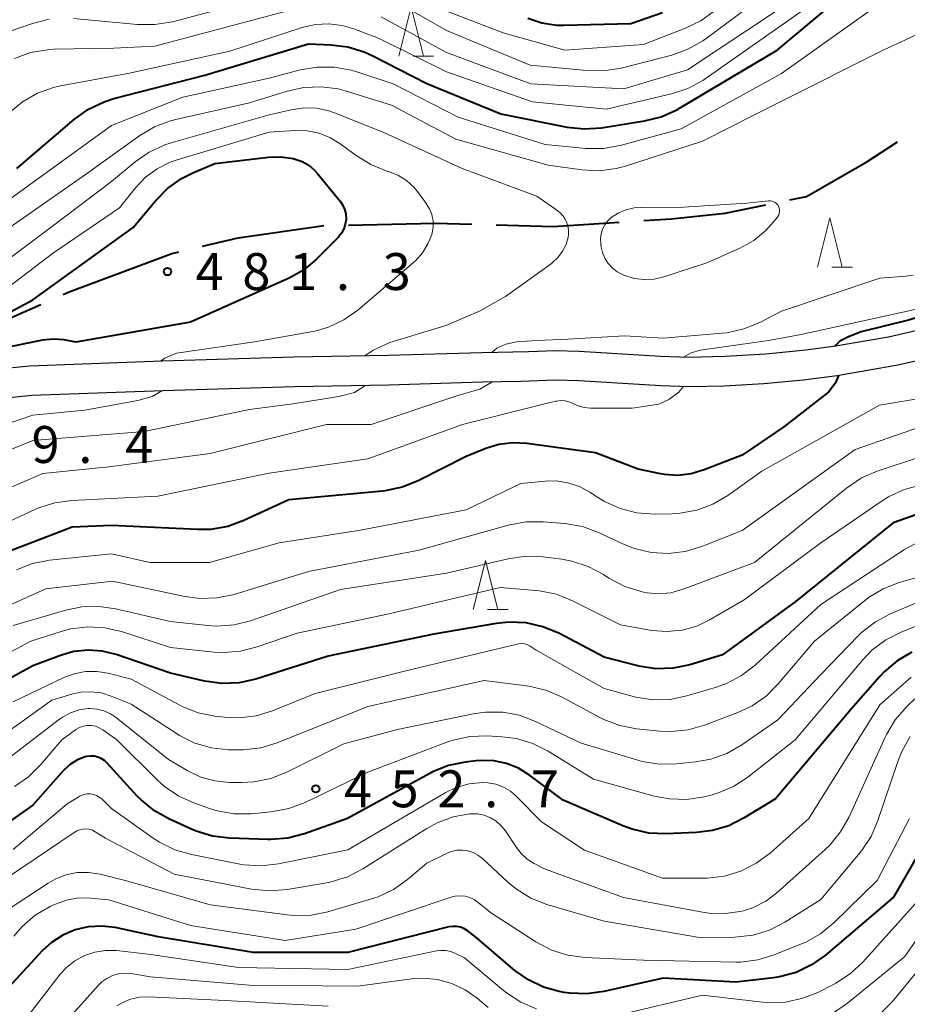
# Model space of a CAD drawing. Units: metres. Extents: x -66000 to -64000, y 25500 to 27000.
# Drawn here: x -64320 to -64230, y 25690 to 25790 of the extents above; entities that cross this region are included whole.
import ezdxf

# ---------------------------------------------------------------- set-up
doc = ezdxf.new("R2010")
doc.units = ezdxf.units.M
for name, color, linetype, lineweight in [('110600_大字・町・丁目界', 7, 'Continuous', 40), ('210100_道路縁(街区線)', 7, 'Continuous', 30), ('633200_針葉樹林', 7, 'Continuous', 13), ('710100_等高線(計曲線)', 7, 'Continuous', 40), ('710200_等高線(主曲線)', 7, 'Continuous', 13), ('731200_図化機測定による標高点', 7, 'Continuous', 40)]:
    doc.layers.add(name, color=color, linetype=linetype, lineweight=lineweight)
doc.styles.add('Style-WORKING', font='MS Gothic.ttf')

msp = doc.modelspace()

# ---------------------------------------------------------------- linework, layer by layer
at = {"layer": '110600_大字・町・丁目界', "linetype": 'Continuous', "lineweight": 40}
msp.add_line((-64329.619, 25756.121), (-64318.189, 25761.181), dxfattribs=at)
at = {"layer": '110600_大字・町・丁目界', "linetype": 'Continuous', "lineweight": 40, "flags": 128}
for points in [[(-64242.138, 25771.8), (-64240.47, 25772.14), (-64234.35, 25775.68), (-64231.221, 25777.707)], [(-64256.966, 25769.7), (-64254.15, 25769.88), (-64248.72, 25770.46), (-64244.587, 25771.302)], [(-64301.753, 25767.105), (-64298.16, 25767.96), (-64289.65, 25769.18), (-64289.44, 25769.185)], [(-64286.941, 25769.239), (-64278.14, 25769.43), (-64274.444, 25769.331)], [(-64271.945, 25769.264), (-64266.18, 25769.11), (-64259.461, 25769.54)], [(-64315.903, 25762.193), (-64315.3, 25762.46), (-64304.88, 25766.36), (-64304.185, 25766.526)]]:
    msp.add_lwpolyline(points, dxfattribs=at)
at = {"layer": '210100_道路縁(街区線)', "linetype": 'Continuous', "lineweight": 30, "flags": 128}
for points in [[(-64207.93, 25769.83), (-64211.44, 25767.2), (-64214.63, 25764.93), (-64217.6, 25763), (-64219.64, 25761.88), (-64220.96, 25761.29), (-64223.44, 25760.33), (-64228.35, 25758.73), (-64232.15, 25757.86), (-64237.73, 25756.9), (-64240.53, 25756.54), (-64244.59, 25756.15), (-64248.74, 25755.89), (-64252.39, 25755.8), (-64255.28, 25755.89), (-64263.53, 25756.4), (-64265.94, 25756.48), (-64268.67, 25756.38)], [(-64205.63, 25767.83), (-64209.87, 25764.66), (-64213.13, 25762.33), (-64216.18, 25760.36), (-64218.27, 25759.21), (-64221.93, 25757.69), (-64224.51, 25756.79), (-64227.56, 25755.84), (-64231.18, 25755.01), (-64237.34, 25753.94), (-64240.8, 25753.5), (-64244.8, 25753.14), (-64248.82, 25752.9), (-64252.36, 25752.81), (-64255.26, 25752.91), (-64263.54, 25753.42), (-64265.95, 25753.5), (-64269.44, 25753.36)], [(-64268.67, 25756.38), (-64273.42, 25756.29), (-64282.91, 25756), (-64292.51, 25755.83), (-64305.87, 25755.43), (-64319.34, 25754.92), (-64326.2, 25754.23), (-64333.22, 25751.67), (-64342.48, 25747.84), (-64353.97, 25743.19), (-64365.22, 25739.31), (-64368.3, 25738.45)], [(-64269.44, 25753.36), (-64273.35, 25753.29), (-64282.85, 25753), (-64292.44, 25752.83), (-64305.76, 25752.43), (-64319.14, 25751.93), (-64325.52, 25751.28), (-64332.13, 25748.87), (-64341.34, 25745.07), (-64352.92, 25740.38), (-64364.33, 25736.45), (-64367.56, 25735.54)]]:
    msp.add_lwpolyline(points, dxfattribs=at)
at = {"layer": '633200_針葉樹林', "linetype": 'Continuous', "lineweight": 13}
for p, q in [((-64280.392, 25786.39), (-64278.308, 25786.39)), ((-64237.872, 25764.98), (-64235.788, 25764.98)), ((-64272.832, 25730.2), (-64270.748, 25730.2))]:
    msp.add_line(p, q, dxfattribs=at)
at = {"layer": '633200_針葉樹林', "linetype": 'Continuous', "lineweight": 13, "flags": 128}
for points in [[(-64281.85, 25786.39), (-64280.6, 25791.39), (-64279.35, 25786.39)], [(-64239.33, 25764.98), (-64238.08, 25769.98), (-64236.83, 25764.98)], [(-64274.29, 25730.2), (-64273.04, 25735.2), (-64271.79, 25730.2)]]:
    msp.add_lwpolyline(points, dxfattribs=at)
at = {"layer": '710100_等高線(計曲線)', "linetype": 'Continuous', "lineweight": 40, "flags": 128}
for points, elevation in [([(-64291, 25787.63), (-64288.75, 25787.55), (-64287.02, 25787.34), (-64285.35, 25786.83), (-64284.55, 25786.46), (-64279, 25783.63), (-64271.47, 25780.53), (-64264.74, 25779.2), (-64263.01, 25779.01), (-64261.25, 25779.13), (-64256.91, 25779.82), (-64255.21, 25780.24), (-64253.62, 25780.94), (-64253.34, 25781.1), (-64243.44, 25787), (-64233, 25795.74)], 470), ([(-64268.76, 25790.24), (-64267.33, 25789.76), (-64265.85, 25789.54), (-64265.09, 25789.53), (-64258.29, 25789.71), (-64255.06, 25790.81)], 460), ([(-64203.31, 25790.38), (-64203.1, 25790), (-64202.95, 25789.61), (-64202.86, 25789.19), (-64202.86, 25788.77), (-64202.92, 25788.35), (-64203.05, 25787.98), (-64207, 25778.74), (-64213.47, 25769), (-64223, 25761.75), (-64230.12, 25759.6), (-64234.9, 25758.41), (-64236.18, 25757.9), (-64237.07, 25757.45), (-64237.63, 25756.92)], 470), ([(-64320.62, 25775), (-64314.75, 25780.01), (-64313.33, 25781.02), (-64311.76, 25781.77), (-64310.77, 25782.08), (-64301.52, 25784.48), (-64291, 25787.63)], 470), ([(-64322.21, 25759.92), (-64319, 25761.67), (-64308.81, 25769), (-64306.55, 25771.72), (-64305.33, 25772.96), (-64303.9, 25773.97), (-64302.76, 25774.54), (-64300.5, 25775.5), (-64295.08, 25776.14), (-64293.82, 25776.18), (-64292.57, 25776), (-64292.35, 25775.95), (-64291.64, 25775.69), (-64290.99, 25775.31), (-64290.41, 25774.83), (-64290.12, 25774.5), (-64287.81, 25771.68)], 480), ([(-64287.81, 25771.68), (-64287.55, 25771.29), (-64287.35, 25770.85), (-64287.23, 25770.39), (-64287.2, 25769.92), (-64287.2, 25769.8), (-64287.27, 25769.32), (-64287.42, 25768.86), (-64287.65, 25768.43), (-64287.96, 25768.05), (-64288.01, 25767.99), (-64290.2, 25765.8), (-64291.53, 25764.68), (-64293.04, 25763.81), (-64293.2, 25763.74), (-64303, 25759.38), (-64314.63, 25757.37), (-64315.81, 25757.58), (-64316.92, 25757.67), (-64318.03, 25757.57), (-64318.18, 25757.54), (-64322.14, 25756.73)], 480), ([(-64237.2, 25753.96), (-64237.51, 25753.23), (-64238.2, 25752.33), (-64242.75, 25748.77), (-64247, 25745.9), (-64250.84, 25744.38), (-64252.15, 25743.99), (-64253.51, 25743.83), (-64254.87, 25743.92), (-64255.28, 25743.99), (-64257.55, 25744.45), (-64261.89, 25746.11), (-64268.86, 25747.07), (-64270.28, 25747.14), (-64271.69, 25746.96)], 470), ([(-64271.69, 25746.96), (-64273, 25746.56), (-64275, 25745.75), (-64279.89, 25743.27), (-64281.51, 25742.62), (-64283.21, 25742.26), (-64283.5, 25742.23), (-64293, 25741.36), (-64297.56, 25739.24), (-64299.2, 25738.65), (-64300.91, 25738.35), (-64302.26, 25738.33), (-64311, 25738.76), (-64315, 25738.56), (-64325.42, 25734.58)], 470), ([(-64227.52, 25740.48), (-64231.66, 25739), (-64241.61, 25731), (-64249, 25725.6), (-64252.3, 25724.61), (-64254, 25724.25), (-64255.75, 25724.2), (-64257.47, 25724.45), (-64257.73, 25724.52), (-64261, 25725.38), (-64265.6, 25727.8), (-64267.21, 25728.47), (-64268.91, 25728.86), (-64270.65, 25728.94), (-64271.97, 25728.8), (-64278.3, 25727.7), (-64289, 25725.49), (-64296.35, 25723.16), (-64298.05, 25722.78), (-64299.8, 25722.7), (-64301.52, 25722.93), (-64301.7, 25722.97), (-64305, 25723.76), (-64310.53, 25725.65), (-64311.94, 25726), (-64313.39, 25726.1)], 460), ([(-64313.39, 25726.1), (-64314.83, 25725.95), (-64316.19, 25725.56), (-64319, 25724.49), (-64329.03, 25718.97)], 460), ([(-64229.75, 25725.9), (-64231.25, 25725.01), (-64232.58, 25723.88), (-64233.01, 25723.43), (-64235.91, 25720.09), (-64243.62, 25711), (-64246.77, 25709.05), (-64248.33, 25708.27), (-64250, 25707.77), (-64251.61, 25707.57), (-64254.72, 25707.44), (-64256.47, 25707.52), (-64258.17, 25707.9), (-64259.09, 25708.25), (-64265.15, 25710.85), (-64268.58, 25713.41), (-64269.7, 25714.1), (-64270.92, 25714.59), (-64272.21, 25714.86), (-64273.53, 25714.9), (-64274, 25714.86), (-64275.09, 25714.73), (-64276.79, 25714.37), (-64278.41, 25713.72), (-64278.69, 25713.57)], 450), ([(-64278.69, 25713.57), (-64287.05, 25709), (-64291.41, 25707.44), (-64293.1, 25706.99), (-64294.83, 25706.85), (-64295.12, 25706.85), (-64299.02, 25706.99), (-64300.75, 25707.2), (-64302.42, 25707.7), (-64302.81, 25707.87), (-64305.13, 25708.92), (-64306.65, 25709.78), (-64308, 25710.88), (-64308.39, 25711.28), (-64311.44, 25714.62), (-64311.72, 25714.88), (-64312.04, 25715.09), (-64312.4, 25715.23), (-64312.77, 25715.32), (-64313.15, 25715.33), (-64313.53, 25715.28), (-64313.68, 25715.25), (-64314.46, 25714.94), (-64315.17, 25714.5), (-64315.8, 25713.95), (-64315.91, 25713.83), (-64319, 25710.34), (-64327, 25704.73)], 450), ([(-64228.43, 25706.54), (-64231.64, 25701), (-64238.52, 25695.14), (-64239.94, 25694.13), (-64241.51, 25693.38), (-64243.19, 25692.92), (-64243.82, 25692.82), (-64247.63, 25692.37), (-64255, 25692.8), (-64261.02, 25691.43), (-64262.75, 25691.19), (-64264.49, 25691.26), (-64265.05, 25691.35)], 440), ([(-64265.05, 25691.35), (-64265.56, 25691.44), (-64267.17, 25691.89), (-64268.69, 25692.61), (-64270.05, 25693.58), (-64274.07, 25697), (-64274.91, 25697.62), (-64275.24, 25697.83), (-64275.59, 25697.97), (-64275.97, 25698.04), (-64276.35, 25698.05), (-64276.77, 25697.99), (-64287, 25695.39), (-64296.62, 25695.38), (-64306.28, 25697), (-64310.64, 25697.92), (-64312, 25698.08), (-64313.37, 25698.01), (-64314.7, 25697.7), (-64315.96, 25697.16), (-64317.11, 25696.42), (-64318.03, 25695.57), (-64322.25, 25691)], 440)]:
    msp.add_lwpolyline(points, dxfattribs=dict(at, elevation=elevation))
at = {"layer": '710200_等高線(主曲線)', "linetype": 'Continuous', "lineweight": 13, "flags": 128}
for points, elevation in [([(-64283.34, 25792.66), (-64277, 25789), (-64268.51, 25785.49), (-64262.76, 25784.92), (-64261.02, 25784.9), (-64259.28, 25785.18), (-64254.14, 25786.51), (-64252.5, 25787.09), (-64250.98, 25787.94), (-64250.63, 25788.19), (-64244.23, 25793)], 464), ([(-64243, 25784.62), (-64231.29, 25793)], 472), ([(-64314.86, 25790.21), (-64308.36, 25789.6), (-64306.62, 25789.59), (-64304.83, 25789.89), (-64295, 25792.53)], 464), ([(-64320.86, 25786.15), (-64319.23, 25786.75), (-64317.51, 25787.05), (-64316.86, 25787.09), (-64310.78, 25787.22), (-64306.6, 25787.4), (-64293, 25791.03)], 466), ([(-64320.03, 25781.76), (-64318.52, 25782.63), (-64316.88, 25783.21), (-64316.18, 25783.37), (-64309.36, 25784.64), (-64299, 25786.89), (-64291.64, 25789.3), (-64290.3, 25789.61), (-64288.94, 25789.68), (-64287.58, 25789.52), (-64286.41, 25789.17), (-64283.82, 25788.18), (-64277, 25784.79), (-64268.26, 25781.74), (-64260.78, 25781), (-64254.17, 25782.56), (-64252.51, 25783.11), (-64250.98, 25783.93), (-64250.73, 25784.1), (-64241, 25790.91)], 468), ([(-64283.62, 25790.38), (-64277, 25786.75), (-64268.43, 25783.57), (-64259, 25783.06), (-64252.55, 25785), (-64243.52, 25791)], 466), ([(-64277.06, 25791), (-64271.25, 25788.75), (-64265, 25787.01), (-64257, 25787.58), (-64252.75, 25789.22), (-64251.18, 25789.98), (-64249.78, 25791.01)], 462), ([(-64322.52, 25788.52), (-64319.04, 25789.72), (-64317.34, 25790.14)], 464), ([(-64211.09, 25790.21), (-64210.9, 25789.67), (-64210.82, 25789.18), (-64210.8, 25787.46), (-64211.11, 25785.6), (-64213.45, 25777), (-64216.25, 25770.33), (-64217.06, 25768.79), (-64218.13, 25767.41), (-64218.36, 25767.17), (-64219.72, 25765.8), (-64221.05, 25764.68), (-64222.66, 25763.75), (-64229.28, 25760.72), (-64241, 25758.14), (-64244.31, 25757.54), (-64249.08, 25756.84), (-64251.26, 25756.56), (-64252.17, 25756.27), (-64252.96, 25755.82)], 472), ([(-64258.83, 25775.24), (-64251, 25777.77), (-64243, 25781.81), (-64232.68, 25787), (-64228.59, 25788.91)], 474), ([(-64322.57, 25771), (-64311, 25779.35), (-64303.77, 25782.23), (-64295, 25784.16), (-64291.85, 25784.99), (-64290.13, 25785.28), (-64288.39, 25785.27), (-64286.67, 25784.96), (-64286.2, 25784.82), (-64282.42, 25783.58), (-64275.81, 25780.19), (-64267, 25777.43), (-64262.82, 25777.03), (-64261.08, 25777.02), (-64259.23, 25777.34), (-64253.19, 25779), (-64243, 25784.62)], 472), ([(-64324.24, 25767), (-64313.54, 25774.46), (-64308.13, 25778.34), (-64306.63, 25779.23), (-64305, 25779.84), (-64304.49, 25779.97), (-64297, 25781.65), (-64293.18, 25782.85), (-64291.47, 25783.22), (-64289.73, 25783.29), (-64288, 25783.06), (-64287.28, 25782.87), (-64282.57, 25781.43), (-64276.04, 25777.96), (-64266.69, 25775.31), (-64263.26, 25774.84), (-64261.52, 25774.76), (-64259.79, 25774.98), (-64258.83, 25775.24)], 474), ([(-64321.38, 25780.65), (-64320.03, 25781.76)], 468), ([(-64327.85, 25761), (-64317, 25769.12), (-64311, 25773.66), (-64308.61, 25775.66), (-64307.18, 25776.66), (-64305.59, 25777.39), (-64304.95, 25777.6), (-64295, 25780.44), (-64292.76, 25780.96)], 476), ([(-64292.76, 25780.96), (-64291.48, 25781.14), (-64290.19, 25781.1), (-64288.93, 25780.83), (-64288.38, 25780.64), (-64283.35, 25778.65), (-64275.42, 25775), (-64267.82, 25772.18), (-64265.71, 25770.68), (-64265.36, 25770.38), (-64265.07, 25770.03), (-64264.84, 25769.63), (-64264.69, 25769.19), (-64264.61, 25768.74), (-64264.62, 25768.28), (-64264.66, 25768), (-64264.87, 25767.27), (-64265.22, 25766.58), (-64265.67, 25765.97), (-64266.23, 25765.44), (-64266.39, 25765.31), (-64271.02, 25761.99), (-64273.65, 25760.49), (-64277.08, 25759.04), (-64282.76, 25757.31), (-64284.46, 25756.55), (-64285.3, 25755.96)], 476), ([(-64326.64, 25759), (-64317, 25766.36), (-64310.2, 25771), (-64308.56, 25773.04), (-64307.55, 25774.1), (-64306.36, 25774.97), (-64305.04, 25775.62), (-64304.43, 25775.83), (-64295, 25778.68), (-64292.4, 25778.84)], 478), ([(-64292.4, 25778.84), (-64291.16, 25778.81), (-64289.94, 25778.56), (-64288.79, 25778.11), (-64287.7, 25777.44), (-64286.17, 25776.3), (-64284.69, 25775.38), (-64283.07, 25774.73), (-64282.88, 25774.68), (-64281.93, 25774.3), (-64281.07, 25773.76), (-64280.31, 25773.09), (-64279.84, 25772.53), (-64279.05, 25771.44), (-64278.72, 25770.9), (-64278.5, 25770.31), (-64278.37, 25769.69), (-64278.36, 25769.06), (-64278.46, 25768.44), (-64278.5, 25768.29), (-64278.88, 25767.33), (-64279.42, 25766.44), (-64280.1, 25765.66), (-64280.35, 25765.43), (-64286, 25760.62), (-64287.42, 25759.61), (-64288.99, 25758.87), (-64290.35, 25758.47), (-64296.5, 25757.4), (-64304.41, 25756.23), (-64305.6, 25755.73), (-64306.04, 25755.42)], 478), ([(-64244.3, 25771.7), (-64244.12, 25771.71), (-64243.95, 25771.68), (-64243.78, 25771.62), (-64243.63, 25771.53), (-64243.49, 25771.42), (-64243.38, 25771.29), (-64243.29, 25771.14), (-64243.23, 25770.97), (-64243.19, 25770.8), (-64243.19, 25770.62), (-64243.22, 25770.45), (-64243.28, 25770.28), (-64243.37, 25770.13), (-64243.38, 25770.11), (-64243.54, 25769.89), (-64244.58, 25768.68), (-64245.81, 25767.68), (-64247.29, 25766.85), (-64250.59, 25765.41), (-64254.94, 25763.99), (-64255.93, 25763.76), (-64256.94, 25763.71), (-64257.95, 25763.83), (-64259, 25764.16), (-64259.14, 25764.22), (-64259.69, 25764.51), (-64260.18, 25764.89), (-64260.6, 25765.35), (-64260.93, 25765.88), (-64261.16, 25766.45), (-64261.29, 25767), (-64261.34, 25767.37), (-64261.37, 25767.86), (-64261.31, 25768.35), (-64261.16, 25768.83), (-64260.94, 25769.27), (-64260.64, 25769.67), (-64260.27, 25770.02), (-64259.56, 25770.47), (-64258.79, 25770.8), (-64257.96, 25770.99), (-64257.32, 25771.04), (-64252.94, 25771.06), (-64246.52, 25771.48), (-64244.3, 25771.7)], 476), ([(-64229.62, 25764.15), (-64230.37, 25764.06), (-64233, 25763.85), (-64243, 25760.52), (-64245.2, 25759.37), (-64246.81, 25758.7), (-64248.51, 25758.32), (-64249.02, 25758.26), (-64255, 25757.77), (-64258.93, 25757.99), (-64264.67, 25757.65), (-64267.8, 25757.52), (-64269.89, 25757.39), (-64270.97, 25757.16), (-64271.88, 25756.74), (-64272.4, 25756.31)], 474), ([(-64218.15, 25759.27), (-64218.27, 25758.22), (-64218.82, 25757), (-64219.63, 25755.77), (-64221.34, 25754.34), (-64222.76, 25753.33), (-64224.34, 25752.59), (-64226.13, 25752.11), (-64233.05, 25750.95), (-64245, 25744.25), (-64248.46, 25741.79), (-64249.96, 25740.9)], 468), ([(-64285.21, 25752.96), (-64286.35, 25752.26), (-64287.92, 25751.84), (-64292.6, 25751.11), (-64297, 25750.52), (-64307.7, 25748.3), (-64319, 25747.38), (-64329.66, 25743)], 476), ([(-64272.39, 25753.31), (-64273.61, 25752.59), (-64275.95, 25751.9), (-64284.65, 25749), (-64289.19, 25749), (-64301, 25746.06), (-64311.29, 25744.71), (-64317.98, 25744.02), (-64329, 25739.29)], 474), ([(-64252.99, 25752.83), (-64253.42, 25752.27), (-64254.42, 25751.54), (-64255.46, 25751.07), (-64258.16, 25750.66), (-64262.38, 25750.67), (-64263.02, 25750.73), (-64263.65, 25750.9), (-64264.16, 25751.13), (-64264.55, 25751.3), (-64264.97, 25751.4), (-64265.39, 25751.43), (-64265.81, 25751.38)], 472), ([(-64305.91, 25752.42), (-64306.88, 25751.83), (-64308.34, 25751.43), (-64313.7, 25750.44), (-64319, 25749.96), (-64327.66, 25747), (-64337.68, 25741), (-64349, 25733.62)], 478), ([(-64265.81, 25751.38), (-64265.92, 25751.36), (-64275.39, 25749), (-64285, 25745.51), (-64295, 25744.07), (-64306.29, 25741.71), (-64315.03, 25741.29), (-64316.76, 25741.06), (-64318.42, 25740.53), (-64318.78, 25740.37), (-64327.85, 25736.15)], 472), ([(-64229, 25748.74), (-64235.53, 25746.47), (-64247, 25738.24), (-64251.09, 25736.61), (-64252.76, 25736.11), (-64254.49, 25735.9), (-64256.23, 25736), (-64257.92, 25736.4), (-64259.05, 25736.85), (-64261.56, 25738.03), (-64263.2, 25738.64), (-64265, 25738.95), (-64267.19, 25739.13), (-64268.94, 25739.12), (-64270.74, 25738.79), (-64279.77, 25736.23), (-64291, 25734.07), (-64298.57, 25731.75), (-64300.27, 25731.39), (-64302.02, 25731.33), (-64303.56, 25731.54), (-64310.91, 25733.09), (-64317.68, 25732.32), (-64325.08, 25729)], 466), ([(-64229, 25745.69), (-64233.27, 25744.27), (-64234.87, 25743.58), (-64236.41, 25742.55), (-64245.73, 25735), (-64253.08, 25732.24), (-64254.23, 25731.92), (-64255.42, 25731.81), (-64256.62, 25731.9), (-64257, 25731.97), (-64257.24, 25732.03), (-64258.9, 25732.56), (-64260.51, 25733.4), (-64261.07, 25733.77), (-64262.61, 25734.59), (-64264.27, 25735.13), (-64265.28, 25735.31), (-64267.22, 25735.56), (-64268.96, 25735.63), (-64270.75, 25735.37), (-64277, 25733.91), (-64287.75, 25732.25), (-64296.88, 25729.08), (-64298.57, 25728.66), (-64300.31, 25728.53), (-64301.23, 25728.59), (-64305.06, 25729), (-64310.57, 25730.29), (-64312.29, 25730.53), (-64314.03, 25730.48), (-64315.63, 25730.15), (-64321, 25728.59)], 464), ([(-64249.96, 25740.9), (-64251.59, 25740.3), (-64253.31, 25739.98), (-64254.12, 25739.94), (-64255.93, 25739.91), (-64257.67, 25740.04), (-64259.36, 25740.47), (-64260.95, 25741.18), (-64261.56, 25741.55), (-64262.44, 25742.13), (-64263.51, 25742.71), (-64264.67, 25743.09), (-64265.88, 25743.27), (-64266.98, 25743.25), (-64269.45, 25743), (-64275, 25740.35), (-64285.74, 25738.26), (-64294, 25737), (-64301.05, 25735), (-64307.1, 25735), (-64311, 25735.88), (-64317.3, 25735.21), (-64319.01, 25734.88), (-64320.64, 25734.25)], 468), ([(-64228.88, 25742.85), (-64230.56, 25742.4), (-64232.14, 25741.66), (-64232.78, 25741.26), (-64239, 25737), (-64246.79, 25731.21), (-64250.22, 25729.19), (-64251.6, 25728.53), (-64253.08, 25728.12), (-64254.6, 25727.97), (-64256.18, 25728.1), (-64259.35, 25728.65), (-64264.22, 25731.11), (-64265.84, 25731.76), (-64267.55, 25732.12), (-64267.97, 25732.16), (-64271.56, 25732.44), (-64283, 25729.75), (-64292.17, 25727.83), (-64296.21, 25726.41), (-64297.9, 25725.98), (-64299.64, 25725.85), (-64300.57, 25725.9), (-64305, 25726.36), (-64309.98, 25727.98), (-64311.68, 25728.37), (-64313.42, 25728.46), (-64315.15, 25728.24), (-64316.1, 25727.99)], 462), ([(-64229.28, 25736.94), (-64230.26, 25736.46), (-64230.5, 25736.31), (-64239, 25730.73), (-64245.66, 25724.58), (-64247.04, 25723.51), (-64248.58, 25722.7), (-64249.59, 25722.34), (-64252.6, 25721.44), (-64254.31, 25721.09), (-64256.05, 25721.05), (-64257.78, 25721.3), (-64258.17, 25721.41), (-64261, 25722.21), (-64267.9, 25726.1), (-64268.51, 25726.49), (-64268.77, 25726.63), (-64269.06, 25726.72), (-64269.35, 25726.75), (-64269.65, 25726.74), (-64269.83, 25726.71), (-64281, 25724.03), (-64290.32, 25721.68), (-64294.66, 25719.93), (-64296.32, 25719.43), (-64298.05, 25719.21), (-64299.55, 25719.28), (-64300.5, 25719.39), (-64302.2, 25719.74), (-64303.83, 25720.38), (-64304.07, 25720.51), (-64309, 25723.16), (-64311.33, 25723.75), (-64312.48, 25723.93), (-64313.64, 25723.92), (-64314.78, 25723.7), (-64315.83, 25723.3), (-64321, 25720.83)], 458), ([(-64225.44, 25734.56), (-64231.04, 25732.96), (-64232.67, 25732.33), (-64234.16, 25731.44), (-64234.58, 25731.11), (-64239.66, 25727), (-64243.33, 25722.66), (-64244.56, 25721.43), (-64245.99, 25720.43), (-64247.42, 25719.76), (-64250.8, 25718.48), (-64252.48, 25718), (-64254.21, 25717.83), (-64255.34, 25717.87), (-64257.7, 25718.11), (-64259.41, 25718.43), (-64261.04, 25719.05), (-64261.45, 25719.26), (-64265.33, 25721.35), (-64266.93, 25722.04), (-64268.63, 25722.45), (-64268.88, 25722.48), (-64273.19, 25723), (-64285, 25720.36), (-64294.19, 25716.67), (-64295.86, 25716.17), (-64297.59, 25715.96), (-64298.13, 25715.96), (-64299.13, 25715.98), (-64300.86, 25716.17), (-64302.53, 25716.66), (-64304.1, 25717.43), (-64304.33, 25717.58), (-64309, 25720.6), (-64311.03, 25721.43), (-64312.03, 25721.74), (-64313.07, 25721.87), (-64314.11, 25721.82), (-64315.03, 25721.61), (-64317.06, 25721), (-64323.83, 25716.17)], 456), ([(-64227, 25731.88), (-64231.93, 25729.79), (-64233.47, 25728.98), (-64234.84, 25727.91), (-64235.22, 25727.54), (-64239, 25723.63)], 454), ([(-64225, 25730.29), (-64230.86, 25727.93), (-64232.42, 25727.13), (-64233.81, 25726.09), (-64234.75, 25725.11), (-64241.62, 25717), (-64246.42, 25713.21), (-64247.88, 25712.26), (-64249.48, 25711.57), (-64250.26, 25711.35), (-64250.89, 25711.2), (-64252.61, 25710.93), (-64254.35, 25710.98), (-64255.93, 25711.28), (-64262.08, 25713), (-64266.67, 25715.83), (-64268.23, 25716.61), (-64269.9, 25717.11), (-64271.38, 25717.3), (-64272.88, 25717.38), (-64274.62, 25717.32), (-64276.33, 25716.96), (-64276.98, 25716.74), (-64285, 25713.69), (-64291.36, 25710.62), (-64292.99, 25710), (-64294.82, 25709.66), (-64296.83, 25709.48), (-64298.57, 25709.48), (-64300.29, 25709.78), (-64301.05, 25710.01)], 452), ([(-64316.1, 25727.99), (-64319.2, 25727), (-64331, 25720.71), (-64335.89, 25717), (-64339.92, 25713), (-64347, 25708.7), (-64348.86, 25706.85), (-64349.99, 25705.91), (-64351.26, 25705.18), (-64352.64, 25704.68), (-64353.31, 25704.54), (-64355.71, 25704.14), (-64357.71, 25703.96), (-64360.2, 25703.9), (-64361.01, 25703.72), (-64361.2, 25703.48)], 462), ([(-64239, 25723.63), (-64243.38, 25719), (-64247.01, 25716.48), (-64248.53, 25715.61), (-64250.17, 25715.02), (-64251.71, 25714.74), (-64253.67, 25714.54), (-64255.42, 25714.52), (-64257.14, 25714.8), (-64257.57, 25714.92), (-64263.34, 25716.66), (-64267.95, 25718.86), (-64269.58, 25719.48), (-64271.29, 25719.8), (-64273.03, 25719.81), (-64274.31, 25719.63), (-64281.97, 25718.03), (-64287.43, 25716.57), (-64293.22, 25713.69), (-64294.84, 25713.06), (-64296.55, 25712.71), (-64297.78, 25712.65), (-64299.03, 25712.67), (-64300.51, 25712.81), (-64301.95, 25713.21), (-64303.27, 25713.85), (-64305.23, 25715), (-64310.49, 25719.23), (-64311.1, 25719.64), (-64311.77, 25719.93), (-64312.48, 25720.11), (-64313.22, 25720.16), (-64313.38, 25720.15), (-64314.29, 25720.02), (-64315.17, 25719.72), (-64315.99, 25719.28), (-64316.29, 25719.07), (-64323, 25713.94)], 454), ([(-64229.83, 25723.35), (-64233, 25720.55), (-64240.23, 25709), (-64244.16, 25705.49), (-64245.56, 25704.45), (-64247.11, 25703.66), (-64248.78, 25703.16)], 448), ([(-64229.47, 25721.14), (-64230.3, 25720.33), (-64231.45, 25719.02), (-64232.35, 25717.52), (-64232.47, 25717.25), (-64236.13, 25709.16), (-64236.99, 25707.64), (-64238.09, 25706.3), (-64238.57, 25705.84), (-64243.47, 25701.44), (-64244.6, 25700.6), (-64245.85, 25699.96), (-64247, 25699.6), (-64248.68, 25699.35), (-64250.38, 25699.4), (-64251.02, 25699.5), (-64259.02, 25700.98), (-64267, 25703.85), (-64268.1, 25704.42), (-64268.81, 25704.88), (-64269.43, 25705.45), (-64269.89, 25706.04), (-64271.01, 25707.73), (-64271.44, 25708.26), (-64271.96, 25708.72), (-64272.54, 25709.08), (-64273.18, 25709.33), (-64273.85, 25709.46), (-64274.54, 25709.48), (-64274.66, 25709.47), (-64276.34, 25709.16), (-64277.94, 25708.57), (-64278.99, 25707.99), (-64285.5, 25703.88), (-64287.05, 25703.08), (-64288.72, 25702.56), (-64289.16, 25702.47), (-64293.19, 25701.78), (-64294.93, 25701.64), (-64296.8, 25701.83), (-64304.64, 25703.36), (-64311.61, 25707), (-64312.65, 25707.66), (-64312.94, 25707.81), (-64313.26, 25707.9), (-64313.58, 25707.95), (-64313.91, 25707.93), (-64314.23, 25707.86), (-64314.54, 25707.73), (-64314.71, 25707.63), (-64323.15, 25701.95)], 446), ([(-64301.05, 25710.01), (-64302.59, 25710.55), (-64304.18, 25711.28), (-64305.61, 25712.26), (-64306.29, 25712.87), (-64310.47, 25717), (-64311.89, 25718.01), (-64312.25, 25718.22), (-64312.64, 25718.37), (-64313.04, 25718.44), (-64313.46, 25718.44), (-64313.87, 25718.37), (-64314.26, 25718.24), (-64314.62, 25718.03), (-64314.66, 25718), (-64316.05, 25717), (-64318.19, 25714.47), (-64319.43, 25713.24), (-64320.86, 25712.25)], 452), ([(-64229.92, 25717.32), (-64230.79, 25715.8), (-64231.19, 25714.79), (-64233.21, 25708.78), (-64233.9, 25707.18), (-64234.87, 25705.73), (-64235, 25705.56), (-64239, 25700.76), (-64242.66, 25698.47), (-64244.21, 25697.67), (-64245.88, 25697.16), (-64247.76, 25696.94), (-64251.13, 25696.87), (-64261, 25698.57), (-64266.8, 25700.28), (-64268.43, 25700.91), (-64269.91, 25701.82), (-64270.78, 25702.54), (-64273.36, 25704.94), (-64273.81, 25705.28), (-64274.3, 25705.54), (-64274.84, 25705.72), (-64275.4, 25705.79), (-64275.96, 25705.77), (-64276.51, 25705.66), (-64277, 25705.46), (-64279, 25704.46), (-64280.95, 25702.81), (-64282.37, 25701.8), (-64283.95, 25701.05), (-64284.61, 25700.83), (-64289.04, 25699.54), (-64290.74, 25699.2), (-64292.49, 25699.16), (-64293.14, 25699.22), (-64301, 25700.24), (-64309.35, 25702.65), (-64312.17, 25703.34), (-64313.33, 25703.52), (-64314.49, 25703.5), (-64315.63, 25703.27), (-64316.72, 25702.85), (-64317.43, 25702.44), (-64321.2, 25699.97)], 444), ([(-64248.78, 25703.16), (-64250.51, 25702.95), (-64250.81, 25702.94), (-64255.06, 25702.94), (-64263, 25705.8), (-64267.35, 25708.65), (-64269.88, 25711.24), (-64270.51, 25711.77), (-64271.22, 25712.19), (-64272, 25712.48), (-64272.81, 25712.63), (-64273.35, 25712.65), (-64274.7, 25712.51), (-64276.01, 25712.13), (-64277.15, 25711.59), (-64287, 25705.83), (-64294.05, 25704.39), (-64295.79, 25704.19), (-64297.53, 25704.3), (-64297.97, 25704.37), (-64302.88, 25705.33), (-64304.56, 25705.81), (-64306.12, 25706.58), (-64306.76, 25706.99), (-64311, 25710), (-64312, 25710.98), (-64312.25, 25711.18), (-64312.52, 25711.34), (-64312.83, 25711.44), (-64313.14, 25711.5), (-64313.46, 25711.49), (-64313.77, 25711.43), (-64314.07, 25711.32), (-64314.21, 25711.25), (-64315.52, 25710.48), (-64321, 25705.84)], 448), ([(-64230.01, 25709), (-64233.28, 25702.72), (-64237.67, 25698.41), (-64239.02, 25697.3), (-64240.53, 25696.44), (-64240.96, 25696.26), (-64243.73, 25695.15), (-64245.39, 25694.64), (-64247.13, 25694.43), (-64247.63, 25694.43), (-64257, 25694.61), (-64262.95, 25694.88), (-64264.68, 25695.11), (-64266.34, 25695.64), (-64267.93, 25696.47), (-64272.55, 25699.45), (-64273.77, 25700.48), (-64274.18, 25700.77), (-64274.64, 25700.98)], 442), ([(-64224.79, 25708.8), (-64225.04, 25707.78), (-64225.25, 25707.24), (-64227.33, 25702.67), (-64234.75, 25694.41), (-64236.02, 25693.22), (-64237.48, 25692.27), (-64237.72, 25692.15), (-64239.32, 25691.35), (-64240.94, 25690.71), (-64242.64, 25690.36), (-64244.39, 25690.32), (-64244.94, 25690.36), (-64251, 25691.07), (-64259.56, 25689.04)], 438), ([(-64224.18, 25704.07), (-64230.49, 25695), (-64236.29, 25690.25), (-64237.73, 25689.26)], 436), ([(-64274.64, 25700.98), (-64275.12, 25701.11), (-64275.62, 25701.15), (-64276.12, 25701.1), (-64276.52, 25701), (-64286.22, 25697.78), (-64293.39, 25696.61), (-64303, 25698.15), (-64311.26, 25700.74), (-64313.13, 25700.92), (-64314.31, 25700.93), (-64315.48, 25700.74), (-64316.7, 25700.3), (-64317.24, 25700.05), (-64318.74, 25699.17), (-64320.07, 25698.04), (-64320.93, 25697.05)], 442), ([(-64225, 25698.6), (-64231.76, 25690.4), (-64232.98, 25689.16)], 434), ([(-64267.85, 25689.67), (-64269.46, 25690.35), (-64270.92, 25691.3), (-64271.2, 25691.52), (-64275.16, 25694.84), (-64276.08, 25695.31), (-64276.56, 25695.49), (-64277.06, 25695.6), (-64277.57, 25695.61), (-64278.01, 25695.56), (-64287, 25693.66), (-64298.12, 25693.88), (-64307, 25695.2), (-64310.51, 25695.59), (-64311.62, 25695.61), (-64312.71, 25695.44), (-64313.75, 25695.09), (-64314.72, 25694.56), (-64315.58, 25693.87), (-64316.2, 25693.18), (-64319.85, 25688.48)], 438), ([(-64272.78, 25689.81), (-64273.89, 25690.76), (-64275.11, 25691.62), (-64276.46, 25692.26), (-64277.9, 25692.65), (-64279.38, 25692.79), (-64280.55, 25692.71), (-64286.01, 25691.99), (-64297, 25692.07), (-64307.06, 25692.94), (-64309.03, 25693.25), (-64309.66, 25693.29), (-64310.3, 25693.23), (-64310.91, 25693.05), (-64311.48, 25692.77), (-64311.99, 25692.4), (-64312.32, 25692.07), (-64315.49, 25688.51)], 436), ([(-64289, 25689.95), (-64299.48, 25690.52), (-64307.24, 25690.89), (-64308.16, 25690.85), (-64309.07, 25690.66), (-64309.92, 25690.3), (-64310.46, 25689.99)], 434)]:
    msp.add_lwpolyline(points, dxfattribs=dict(at, elevation=elevation))
at = {"layer": '731200_図化機測定による標高点', "linetype": 'Continuous', "lineweight": 40}
for centre in [(-64305.32, 25764.52, 481.3), (-64290.27, 25712.01, 452.68)]:
    msp.add_circle(centre, 0.375, dxfattribs=at)

# ---------------------------------------------------------------- texts
at = {"layer": '731200_図化機測定による標高点', "linetype": 'Continuous', "lineweight": 40, "style": 'Style-WORKING'}
for s, p in [('4', (-64302.47, 25762.65, -9.999)), ('8', (-64297.72, 25762.65, -9.999)), ('1', (-64292.97, 25762.65, -9.999)), ('3', (-64283.47, 25762.65, -9.999)), ('.', (-64288.22, 25762.65, -9.999)), ('9', (-64319.12, 25745.09, -9.999)), ('4', (-64309.62, 25745.09, -9.999)), ('.', (-64314.37, 25745.09, -9.999)), ('4', (-64287.42, 25710.14, -9.999)), ('5', (-64282.67, 25710.14, -9.999)), ('2', (-64277.92, 25710.14, -9.999)), ('7', (-64268.42, 25710.14, -9.999)), ('.', (-64273.17, 25710.14, -9.999))]:
    msp.add_text(s, height=3.75, dxfattribs=at).set_placement(p)

doc.saveas('drawing.dxf')
